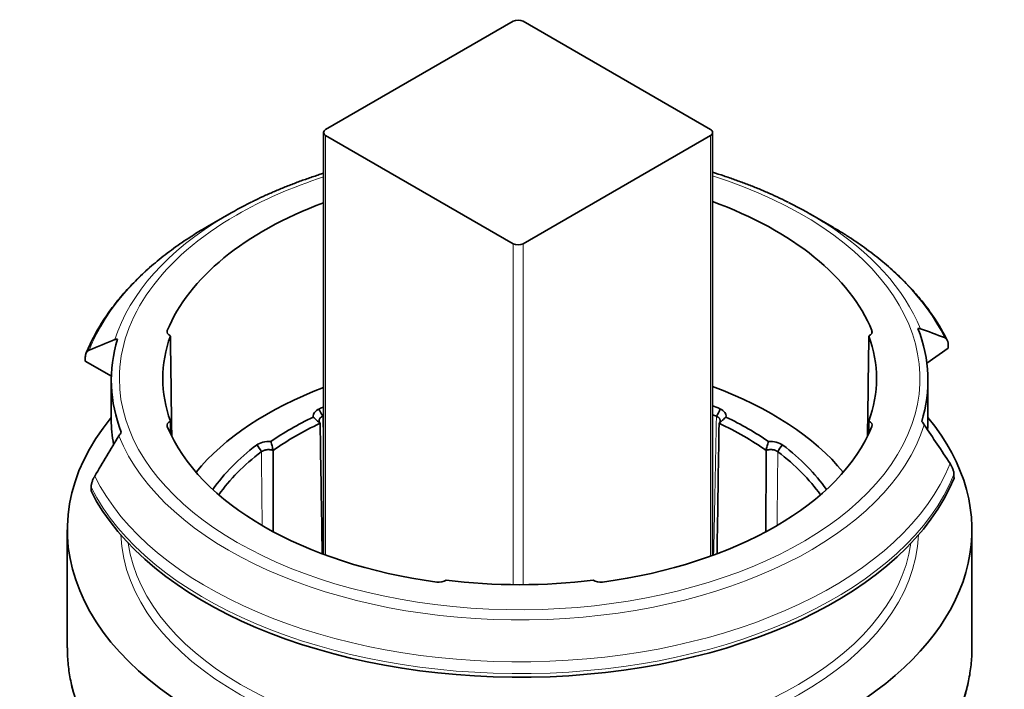
# Model space of a CAD drawing. Units: millimetres. Extents: x 34 to 380, y 10 to 284.
# Drawn here: x 371 to 379, y 278 to 284 of the extents above; entities that cross this region are included whole.
import ezdxf

# ---------------------------------------------------------------- set-up
doc = ezdxf.new("R2010")
doc.units = ezdxf.units.MM
doc.layers.add('1', color=7, linetype='Continuous', true_color=0xffffff)

msp = doc.modelspace()

# ---------------------------------------------------------------- linework, layer by layer
at = {"layer": '1', "color": 18, "linetype": 'Continuous', "lineweight": 35}
for p, q in [((373.1726, 282.9898), (374.7848, 283.9206)), ((374.8696, 283.9206), (376.4818, 282.9898)), ((373.155, 282.9653), (373.155, 279.3414)), ((376.4994, 279.3314), (376.4994, 282.9653)), ((374.7848, 282.01), (373.1726, 282.9408)), ((376.4818, 282.9408), (374.8696, 282.01)), ((372.3402, 282.263), (372.1574, 282.1575)), ((377.5236, 282.1575), (377.3409, 282.263)), ((378.341, 280.9849), (378.5249, 281.1114)), ((371.1066, 281.0014), (371.3311, 280.8718)), ((371.3305, 280.836), (371.3305, 280.499)), ((378.3505, 280.499), (378.3505, 280.836)), ((373.155, 280.5303), (373.1495, 280.5278)), ((370.9525, 279.551), (370.9525, 278.5369)), ((378.7285, 278.5369), (378.7285, 279.551)), ((370.9525, 278.5395), (370.9525, 278.5369)), ((378.7285, 278.5344), (378.7285, 278.537))]:
    msp.add_line(p, q, dxfattribs=at)
at = {"layer": '1', "color": 8, "linetype": 'Continuous', "lineweight": 18}
for p, q in [((373.1726, 282.9408), (373.1726, 279.3352)), ((376.4818, 279.3251), (376.4818, 282.9408)), ((374.7848, 279.0802), (374.7848, 282.01)), ((374.8696, 282.01), (374.8696, 279.0802))]:
    msp.add_line(p, q, dxfattribs=at)
at = {"layer": '1', "color": 18, "linetype": 'Continuous', "lineweight": 35}
for centre, major_axis, ratio, start_param, end_param in [((374.8272, 283.8961), (-0.06, 0), 0.57735, 3.926991, 5.497787), ((373.215, 282.9653), (-0.06, 0), 0.57735, 5.497787, 7.068583), ((376.4394, 282.9653), (-0.06, 0), 0.57735, 2.356194, 3.926991), ((374.8405, 280.8517), (3.1115, 0), 0.57735, 2.143286, 2.910375), ((374.8405, 280.8194), (3.536, 0), 0.57735, 2.281898, 2.370196), ((374.8405, 280.8517), (3.1115, 0), 0.57735, 0.231218, 1.008473), ((374.8405, 280.8194), (3.536, 0), 0.57735, 0.739232, 0.858799), ((374.8405, 280.6084), (-3.7945, 0), 0.57735, 5.497774, 5.542208), ((374.8405, 280.6084), (-3.7945, 0), 0.57735, 3.893945, 3.927023), ((374.8272, 282.0345), (-0.06, 0), 0.57735, 0.785398, 2.356194), ((371.8908, 281.2529), (0.081, 0), 0.577256, 2.914785, 4.014264), ((377.7902, 281.2529), (-0.081, 0), 0.577256, 2.268921, 3.3684), ((374.8405, 280.836), (3.51, 0), 0.57735, 6.107725, 6.505145), ((374.8405, 280.836), (3.51, 0), 0.57735, 2.966132, 3.363552), ((374.8405, 280.8517), (3.0677, 0), 0.57735, 2.93383, 3.349356), ((374.8405, 280.8517), (3.0677, 0), 0.57735, 6.075422, 6.490948), ((374.8405, 279.2865), (3.078, 0), 0.57735, 2.150313, 2.699319), ((374.8405, 279.2865), (3.078, 0), 0.57735, 0.442274, 1.001594), ((373.2028, 280.5295), (-0.1367, 0), 0.577342, 5.367129, 6.391648), ((374.8405, 279.2865), (2.8416, 0), 0.57735, 2.205781, 2.221311), ((374.8405, 279.2865), (2.8416, 0), 0.57735, 0.920282, 0.947416), ((376.4781, 280.5295), (0.1368, 0), 0.577343, 6.174884, 7.198886), ((374.8405, 279.551), (-3.888, 0), 0.57735, 5.838587, 8.554535), ((374.8405, 280.499), (-3.51, 0), 0.57735, 0.000006, 0.105272), ((374.8405, 279.2865), (2.778, 0), 0.57735, 2.263282, 2.449107), ((374.8405, 279.2459), (-2.791, 0), 0.57735, 4.061499, 4.075919), ((374.8405, 279.2865), (2.778, 0), 0.57735, 0.692486, 0.878311), ((374.8405, 279.551), (-3.888, 0), 0.57735, 2.441039, 3.586243), ((374.8405, 280.499), (-3.51, 0), 0.57735, 3.098586, 3.141599), ((371.8908, 280.4506), (-0.081, 0), 0.577256, 5.410514, 6.509993), ((374.8405, 280.8517), (3.1115, 0), 0.57735, 3.372811, 4.481171), ((374.8405, 279.2438), (-2.7252, 0), 0.57735, 5.392753, 5.602772), ((374.8405, 280.8517), (3.1115, 0), 0.57735, 4.943607, 6.051967), ((374.8405, 279.2438), (-2.7252, 0), 0.57735, 3.821958, 4.031976), ((377.7902, 280.4506), (0.081, 0), 0.577256, 6.056378, 7.155857), ((374.8405, 279.2865), (2.8416, 0), 0.57735, 2.491078, 2.759613), ((372.6876, 280.232), (-0.1368, 0), 0.577357, 4.604168, 5.628155), ((376.9934, 280.232), (0.1367, 0), 0.577358, 0.654674, 1.679172), ((374.8405, 279.2865), (2.8416, 0), 0.57735, 0.381979, 0.650514), ((374.8405, 279.2459), (-2.791, 0), 0.57735, 5.632295, 5.897234), ((374.8405, 279.2459), (-2.791, 0), 0.57735, 3.527548, 3.792407), ((374.8405, 280.499), (-3.834, 0), 0.57735, 0.280308, 2.912637), ((374.1457, 279.1487), (-0.081, 0), 0.577445, 1.344022, 2.443501), ((374.8405, 280.8517), (3.0677, 0), 0.57735, 4.504626, 4.920152), ((375.5353, 279.1487), (0.081, 0), 0.577445, 3.839684, 4.939163)]:
    msp.add_ellipse(centre, major_axis=major_axis, ratio=ratio, start_param=start_param, end_param=end_param, dxfattribs=at)
at = {"layer": '1', "color": 8, "linetype": 'Continuous', "lineweight": 18}
for centre, major_axis, start_param, end_param in [((374.8405, 280.8517), (-3.4406, 0), 0, 4.209243), ((374.8405, 280.8517), (-3.4406, 0), 5.224272, 5.497787), ((374.8405, 280.8194), (3.536, 0), 2.370196, 2.961239), ((374.8405, 280.8517), (-3.4406, 0), 5.497787, 6.283185), ((374.8405, 280.8194), (3.536, 0), 0.227303, 0.739233), ((374.8405, 280.6084), (-3.7945, 0), 3.416365, 3.893946), ((374.8405, 280.6084), (-3.7945, 0), 5.542208, 6.059267), ((374.8405, 280.8194), (3.536, 0), 3.368896, 6.102832), ((374.8405, 280.6084), (-3.7945, 0), 0.274772, 2.917674), ((374.8405, 280.5305), (3.834, 0), 3.422325, 6.053816), ((374.8405, 279.551), (3.429, 0), 3.163486, 6.261292), ((374.8405, 279.5951), (-3.375, 0), 0.081289, 3.060304), ((374.8405, 278.5369), (-3.888, 0), 0.000026, 2.27135), ((374.8405, 278.5369), (-3.888, 0), 2.441039, 3.140458)]:
    msp.add_ellipse(centre, major_axis=major_axis, ratio=0.57735, start_param=start_param, end_param=end_param, dxfattribs=at)
at = {"layer": '1', "color": 18, "linetype": 'Continuous', "lineweight": 35}
for points, knots in [([(373.1549, 282.6149), (373.1426, 282.611), (373.0981, 282.5968), (373.0222, 282.5714), (372.928, 282.5375), (372.8357, 282.5019), (372.7452, 282.4647), (372.6567, 282.4257), (372.5867, 282.3931), (372.5468, 282.3731), (372.5351, 282.3672)], [0, 0, 0, 0, 0.055478, 0.20247, 0.349508, 0.496595, 0.64373, 0.790914, 0.938144, 1, 1, 1, 1]), ([(377.1485, 282.3661), (377.1456, 282.3676), (377.1147, 282.3834), (377.054, 282.4119), (376.9664, 282.4516), (376.8765, 282.4894), (376.7848, 282.5255), (376.6912, 282.56), (376.5962, 282.5927), (376.5317, 282.6133), (376.4994, 282.6232)], [0, 0, 0, 0, 0.015146, 0.156058, 0.296938, 0.437782, 0.578587, 0.719352, 0.860077, 1, 1, 1, 1]), ([(378.5166, 281.1799), (378.5076, 281.1982), (378.487, 281.2381), (378.452, 281.2991), (378.4119, 281.3629), (378.3686, 281.426), (378.3221, 281.4882), (378.2724, 281.5496), (378.2197, 281.6101), (378.1639, 281.6696), (378.1051, 281.728), (378.0434, 281.7854), (377.9788, 281.8416), (377.9114, 281.8965), (377.8412, 281.9502), (377.7685, 282.0027), (377.6929, 282.0536), (377.6406, 282.0876), (377.6129, 282.1042), (377.612, 282.1047)], [0, 0, 0, 0, 0.052088, 0.114362, 0.176797, 0.239386, 0.302118, 0.364982, 0.427963, 0.491048, 0.554222, 0.617471, 0.680782, 0.744142, 0.80754, 0.870965, 0.93441, 0.997867, 1, 1, 1, 1]), ([(372.0395, 282.086), (372.0316, 282.0811), (371.9973, 282.0598), (371.9391, 282.0208), (371.8651, 281.9689), (371.794, 281.9155), (371.7255, 281.8609), (371.6597, 281.805), (371.5969, 281.7479), (371.5369, 281.6897), (371.4798, 281.6303), (371.4258, 281.5699), (371.3749, 281.5085), (371.3271, 281.4462), (371.2825, 281.3831), (371.2412, 281.3191), (371.2031, 281.2545), (371.1683, 281.1892), (371.1381, 281.1261), (371.1206, 281.0846), (371.1128, 281.0652)], [0, 0, 0, 0, 0.017661, 0.076248, 0.134835, 0.193416, 0.251983, 0.31053, 0.369047, 0.427524, 0.485949, 0.54431, 0.602594, 0.660787, 0.718875, 0.776845, 0.834684, 0.892381, 0.949929, 1, 1, 1, 1]), ([(371.3844, 281.1898), (371.3804, 281.1897), (371.3765, 281.1894), (371.369, 281.188), (371.3653, 281.187), (371.3618, 281.1856)], [0, 0, 0, 0, 0.5, 0.5, 1, 1, 1, 1]), ([(371.85, 280.3587), (371.8497, 280.3854), (371.8493, 280.4122), (371.8455, 280.6981), (371.8421, 280.9575), (371.8388, 281.217)], [0, 0, 0, 0, 0.093433, 0.093433, 1, 1, 1, 1]), ([(377.8423, 281.217), (377.8389, 280.9575), (377.8355, 280.6981), (377.8317, 280.4123), (377.8314, 280.3857), (377.831, 280.3591)], [0, 0, 0, 0, 0.906978, 0.906978, 1, 1, 1, 1]), ([(378.5244, 281.1438), (378.5244, 281.1476), (378.5241, 281.1514), (378.5233, 281.1585), (378.5227, 281.1619), (378.5212, 281.1684), (378.5203, 281.1715), (378.5181, 281.1773), (378.5168, 281.18), (378.5126, 281.1875), (378.5093, 281.1917), (378.5045, 281.1959), (378.5035, 281.1967), (378.5014, 281.1982), (378.4983, 281.2003), (378.4949, 281.2019), (378.4926, 281.2028)], [0, 0, 0, 0, 0.125, 0.125, 0.25, 0.25, 0.375, 0.375, 0.5, 0.5, 0.75, 0.75, 0.8125, 0.8125, 0.875, 1, 1, 1, 1]), ([(371.1408, 281.0949), (371.1358, 281.0928), (371.1312, 281.0899), (371.126, 281.0853), (371.125, 281.0843), (371.1231, 281.0823), (371.1221, 281.0812), (371.1195, 281.0779), (371.1162, 281.0731), (371.1135, 281.0675), (371.1112, 281.0615), (371.1102, 281.0584), (371.1079, 281.0486), (371.107, 281.0415), (371.1069, 281.0338)], [0, 0, 0, 0, 0.25, 0.25, 0.3125, 0.3125, 0.375, 0.375, 0.5, 0.625, 0.625, 0.75, 0.75, 1, 1, 1, 1]), ([(373.0669, 280.5209), (373.0764, 280.5115), (373.086, 280.5023), (373.1056, 280.4843), (373.1156, 280.4756), (373.126, 280.4673)], [0, 0, 0, 0, 0.5, 0.5, 1, 1, 1, 1]), ([(373.1495, 280.5278), (373.1456, 280.5262), (373.1421, 280.5245), (373.1372, 280.5217), (373.1357, 280.5207), (373.1327, 280.5186), (373.1313, 280.5175), (373.1274, 280.5141), (373.1251, 280.5117), (373.1223, 280.5079), (373.1215, 280.5066), (373.12, 280.504), (373.1194, 280.5026), (373.1178, 280.4985), (373.1171, 280.4957), (373.1167, 280.4914), (373.1167, 280.49), (373.1169, 280.4871), (373.1171, 280.4857), (373.1179, 280.4814), (373.1189, 280.4785), (373.1217, 280.4729), (373.1235, 280.4701), (373.1257, 280.4674)], [0, 0, 0, 0, 0.125, 0.125, 0.1875, 0.1875, 0.25, 0.25, 0.375, 0.375, 0.4375, 0.4375, 0.5, 0.5, 0.625, 0.625, 0.6875, 0.6875, 0.75, 0.75, 0.875, 0.875, 1, 1, 1, 1]), ([(376.5559, 280.4681), (376.558, 280.4708), (376.5597, 280.4735), (376.5617, 280.4777), (376.5622, 280.4791), (376.5632, 280.4819), (376.5635, 280.4834), (376.5643, 280.4876), (376.5644, 280.4905), (376.564, 280.4947), (376.5638, 280.4961), (376.5631, 280.4988), (376.5626, 280.5002), (376.561, 280.5043), (376.5595, 280.5069), (376.5567, 280.5106), (376.5556, 280.5118), (376.5534, 280.5142), (376.5522, 280.5154), (376.5483, 280.5187), (376.5454, 280.5208), (376.5405, 280.5236), (376.5388, 280.5245), (376.5353, 280.5262), (376.5335, 280.527), (376.5316, 280.5277)], [0, 0, 0, 0, 0.125, 0.125, 0.1875, 0.1875, 0.25, 0.25, 0.375, 0.375, 0.4375, 0.4375, 0.5, 0.5, 0.625, 0.625, 0.6875, 0.6875, 0.75, 0.75, 0.875, 0.875, 0.9375, 0.9375, 1, 1, 1, 1]), ([(376.5557, 280.4678), (376.5659, 280.476), (376.5758, 280.4847), (376.5952, 280.5024), (376.6047, 280.5116), (376.6141, 280.5209)], [0, 0, 0, 0, 0.5, 0.5, 1, 1, 1, 1]), ([(378.2966, 280.4823), (378.3006, 280.4778), (378.3045, 280.4731), (378.312, 280.4635), (378.3157, 280.4584), (378.3192, 280.4532)], [0, 0, 0, 0, 0.5, 0.5, 1, 1, 1, 1]), ([(372.7211, 280.2348), (372.7169, 280.2363), (372.7125, 280.2375), (372.7058, 280.2389), (372.7035, 280.2393), (372.6989, 280.24), (372.6965, 280.2403), (372.6895, 280.241), (372.6848, 280.2412), (372.6778, 280.2411), (372.6755, 280.241), (372.6708, 280.2407), (372.6685, 280.2405), (372.6616, 280.2396), (372.6572, 280.2388), (372.6508, 280.2372), (372.6487, 280.2366), (372.6445, 280.2353), (372.6425, 280.2346), (372.6366, 280.2323), (372.6329, 280.2305), (372.6278, 280.2276), (372.6262, 280.2266), (372.6231, 280.2244), (372.6216, 280.2233), (372.6202, 280.2222)], [0, 0, 0, 0, 0.125, 0.125, 0.1875, 0.1875, 0.25, 0.25, 0.375, 0.375, 0.4375, 0.4375, 0.5, 0.5, 0.625, 0.625, 0.6875, 0.6875, 0.75, 0.75, 0.875, 0.875, 0.9375, 0.9375, 1, 1, 1, 1]), ([(372.7024, 280.3105), (372.7061, 280.2979), (372.7097, 280.2853), (372.7162, 280.26), (372.7191, 280.2474), (372.7216, 280.2347)], [0, 0, 0, 0, 0.5, 0.5, 1, 1, 1, 1]), ([(377.061, 280.2221), (377.0582, 280.2244), (377.055, 280.2266), (377.0499, 280.2295), (377.0481, 280.2305), (377.0443, 280.2322), (377.0424, 280.2331), (377.0364, 280.2354), (377.0322, 280.2367), (377.0257, 280.2383), (377.0235, 280.2388), (377.019, 280.2396), (377.0166, 280.2399), (377.0097, 280.2408), (377.005, 280.2411), (376.9979, 280.2411), (376.9955, 280.2411), (376.9907, 280.2409), (376.9883, 280.2407), (376.9813, 280.24), (376.9766, 280.2392), (376.9676, 280.2372), (376.9631, 280.236), (376.9589, 280.2345)], [0, 0, 0, 0, 0.125, 0.125, 0.1875, 0.1875, 0.25, 0.25, 0.375, 0.375, 0.4375, 0.4375, 0.5, 0.5, 0.625, 0.625, 0.6875, 0.6875, 0.75, 0.75, 0.875, 0.875, 1, 1, 1, 1]), ([(376.9593, 280.2339), (376.9618, 280.2467), (376.9647, 280.2595), (376.9713, 280.285), (376.9749, 280.2978), (376.9786, 280.3105)], [0, 0, 0, 0, 0.5, 0.5, 1, 1, 1, 1]), ([(378.5402, 280.122), (378.5452, 280.1144), (378.5498, 280.1066), (378.555, 280.0965), (378.556, 280.0945), (378.558, 280.0904), (378.5589, 280.0884), (378.5616, 280.0823), (378.5648, 280.0742), (378.5675, 280.066), (378.5698, 280.0579), (378.5708, 280.0539), (378.5732, 280.042), (378.574, 280.0345), (378.5741, 280.0272)], [0, 0, 0, 0, 0.25, 0.25, 0.3125, 0.3125, 0.375, 0.375, 0.5, 0.625, 0.625, 0.75, 0.75, 1, 1, 1, 1]), ([(371.1566, 279.9172), (371.1567, 279.9208), (371.1569, 279.9246), (371.1577, 279.9323), (371.1583, 279.9362), (371.1598, 279.9443), (371.1608, 279.9484), (371.163, 279.9567), (371.1642, 279.9608), (371.1684, 279.9733), (371.1717, 279.9816), (371.1766, 279.992), (371.1776, 279.994), (371.1796, 279.9981), (371.1828, 280.0042), (371.1861, 280.0101), (371.1884, 280.014)], [0, 0, 0, 0, 0.125, 0.125, 0.25, 0.25, 0.375, 0.375, 0.5, 0.5, 0.75, 0.75, 0.8125, 0.8125, 0.875, 1, 1, 1, 1]), ([(370.9529, 278.5382), (370.9527, 278.5235), (370.9529, 278.486), (370.9565, 278.4258), (370.9636, 278.3574), (370.9742, 278.2893), (370.9881, 278.2213), (371.0054, 278.1536), (371.026, 278.0863), (371.05, 278.0193), (371.0773, 277.9528), (371.1079, 277.8868), (371.1418, 277.8213), (371.179, 277.7564), (371.2195, 277.6922), (371.2631, 277.6287), (371.31, 277.566), (371.36, 277.5042), (371.4131, 277.4433), (371.4692, 277.3835), (371.5283, 277.3246), (371.5904, 277.2668), (371.6553, 277.2103), (371.7231, 277.1549), (371.7935, 277.1007), (371.8667, 277.0479), (371.9424, 276.9964), (372.0207, 276.9464), (372.1014, 276.8977), (372.1846, 276.8506), (372.27, 276.8049), (372.3576, 276.7608), (372.4473, 276.7183), (372.5392, 276.6774), (372.633, 276.6382), (372.7287, 276.6006), (372.8262, 276.5647), (372.9254, 276.5306), (373.0263, 276.4982), (373.1288, 276.4677), (373.2327, 276.4389), (373.3379, 276.4119), (373.4445, 276.3868), (373.5522, 276.3635), (373.6611, 276.3422), (373.771, 276.3227), (373.8817, 276.3052), (373.9933, 276.2896), (374.1056, 276.2759), (374.2186, 276.2641), (374.3321, 276.2544), (374.446, 276.2466), (374.5602, 276.2407), (374.6747, 276.2369), (374.7893, 276.235), (374.904, 276.2351), (375.0186, 276.2372), (375.1331, 276.2413), (375.2473, 276.2473), (375.3611, 276.2553), (375.4745, 276.2653), (375.5874, 276.2772), (375.6997, 276.2911), (375.8112, 276.307), (375.9218, 276.3247), (376.0316, 276.3444), (376.1403, 276.3659), (376.2479, 276.3894), (376.3543, 276.4147), (376.4595, 276.4418), (376.5632, 276.4708), (376.6655, 276.5016), (376.7662, 276.5341), (376.8652, 276.5685), (376.9626, 276.6045), (377.0581, 276.6423), (377.1517, 276.6817), (377.2386, 276.7207), (377.2939, 276.7469), (377.3189, 276.7591)], [0, 0, 0, 0, 0.008147, 0.020849, 0.033552, 0.046263, 0.058989, 0.071734, 0.084503, 0.0973, 0.110127, 0.122987, 0.135881, 0.148808, 0.161767, 0.174758, 0.187778, 0.200825, 0.213896, 0.226987, 0.240097, 0.253222, 0.26636, 0.279508, 0.292663, 0.305824, 0.318989, 0.332157, 0.345326, 0.358494, 0.371661, 0.384827, 0.39799, 0.41115, 0.424308, 0.437462, 0.450612, 0.46376, 0.476904, 0.490045, 0.503182, 0.516316, 0.529448, 0.542577, 0.555703, 0.568826, 0.581948, 0.595067, 0.608185, 0.621301, 0.634416, 0.647529, 0.660642, 0.673755, 0.686867, 0.699978, 0.71309, 0.726202, 0.739315, 0.752428, 0.765543, 0.778658, 0.791775, 0.804894, 0.818014, 0.831137, 0.844262, 0.85739, 0.87052, 0.883653, 0.89679, 0.90993, 0.923073, 0.936221, 0.949371, 0.962526, 0.975685, 0.988847, 1, 1, 1, 1]), ([(377.7859, 277.0287), (377.7992, 277.0379), (377.8373, 277.0644), (377.8987, 277.1091), (377.9689, 277.1635), (378.0363, 277.2192), (378.1009, 277.2762), (378.1627, 277.3343), (378.2215, 277.3935), (378.2773, 277.4538), (378.3301, 277.5151), (378.3798, 277.5773), (378.4263, 277.6405), (378.4696, 277.7044), (378.5096, 277.7692), (378.5464, 277.8346), (378.5799, 277.9006), (378.61, 277.9671), (378.6367, 278.0342), (378.66, 278.1016), (378.68, 278.1694), (378.6966, 278.2374), (378.7097, 278.3057), (378.7195, 278.3741), (378.7258, 278.4426), (378.7285, 278.496), (378.7283, 278.5265), (378.7281, 278.5342)], [0, 0, 0, 0, 0.022469, 0.064973, 0.107477, 0.149968, 0.192441, 0.234889, 0.277305, 0.319679, 0.362003, 0.404267, 0.446461, 0.488576, 0.530602, 0.572532, 0.614357, 0.656074, 0.69768, 0.739174, 0.780561, 0.821846, 0.863039, 0.904154, 0.945205, 0.98621, 1, 1, 1, 1])]:
    msp.add_open_spline(points, degree=3, knots=knots, dxfattribs=at)
for points in [[(371.8119, 281.2634), (371.812, 281.2577), (371.8121, 281.252), (371.8122, 281.2463)], [(377.8687, 281.2423), (377.8689, 281.2493), (377.869, 281.2564), (377.8692, 281.2634)], [(378.2856, 281.2795), (378.2791, 281.2818), (378.272, 281.2826), (378.2644, 281.2821)], [(378.4926, 281.2028), (378.424, 281.2293), (378.3551, 281.255), (378.2856, 281.2795)], [(371.3618, 281.1856), (371.2878, 281.1562), (371.2141, 281.1259), (371.1408, 281.0949)], [(373.1154, 280.5889), (373.1262, 280.5683), (373.1369, 280.5476), (373.1477, 280.5269)], [(376.5335, 280.5269), (376.5442, 280.5475), (376.555, 280.5681), (376.5658, 280.5887)], [(371.8388, 280.4864), (371.8392, 280.4508), (371.8397, 280.4153), (371.8401, 280.3798)], [(373.1437, 279.3461), (373.1377, 279.7197), (373.1317, 280.0934), (373.1258, 280.4671)], [(376.5552, 280.4671), (376.5493, 280.0934), (376.5433, 279.7197), (376.5373, 279.346)], [(377.8409, 280.3801), (377.8414, 280.4156), (377.8418, 280.451), (377.8423, 280.4864)], [(378.3192, 280.4532), (378.3933, 280.3432), (378.4669, 280.2327), (378.5402, 280.122)], [(371.1884, 280.014), (371.257, 280.1295), (371.326, 280.2446), (371.3954, 280.3594)], [(371.3954, 280.3594), (371.402, 280.3702), (371.4091, 280.3803), (371.4166, 280.3899)], [(372.5838, 280.2819), (372.5964, 280.2623), (372.609, 280.2428), (372.6217, 280.2233)], [(377.0594, 280.2232), (377.0721, 280.2427), (377.0848, 280.2623), (377.0975, 280.2818)], [(372.7224, 280.2341), (372.7226, 280.0018), (372.7227, 279.7694), (372.7229, 279.537)], [(376.9581, 279.537), (376.9583, 279.7694), (376.9585, 280.0018), (376.9587, 280.2342)]]:
    msp.add_open_spline(points, degree=3, dxfattribs=at)
for points, weights in [([(378.5244, 281.1438), (378.5247, 281.1276), (378.5249, 281.1114)], [0.500000147705, 0.499999852295, 0.500000147705]), ([(371.1066, 281.0014), (371.1067, 281.0176), (371.1069, 281.0338)], [0.499999713173, 0.500000286827, 0.499999713173]), ([(378.5745, 279.9966), (378.5743, 280.0119), (378.5741, 280.0272)], [0.499999719119, 0.500000280881, 0.499999719119]), ([(371.1566, 279.9172), (371.1564, 279.9019), (371.1562, 279.8866)], [0.499999973231, 0.500000026769, 0.499999973231])]:
    msp.add_rational_spline(points, weights, degree=2, dxfattribs=at)
at = {"layer": '1', "color": 8, "linetype": 'Continuous', "lineweight": 18}
for points in [[(373.1486, 280.5274), (373.1508, 280.4262), (373.1529, 280.3249), (373.155, 280.2236)], [(372.6276, 279.5892), (372.6253, 279.8003), (372.623, 280.0115), (372.6208, 280.2227)], [(377.0602, 280.2227), (377.058, 280.0115), (377.0558, 279.8004), (377.0534, 279.5894)]]:
    msp.add_open_spline(points, degree=3, dxfattribs=at)
msp.add_open_spline([(376.5081, 279.3357), (376.5082, 279.344), (376.5084, 279.3522), (376.5162, 279.7496), (376.5242, 280.1386), (376.5324, 280.5274)], degree=3, knots=[0, 0, 0, 0, 0.020718, 0.020718, 1, 1, 1, 1], dxfattribs=at)

doc.saveas('drawing.dxf')
